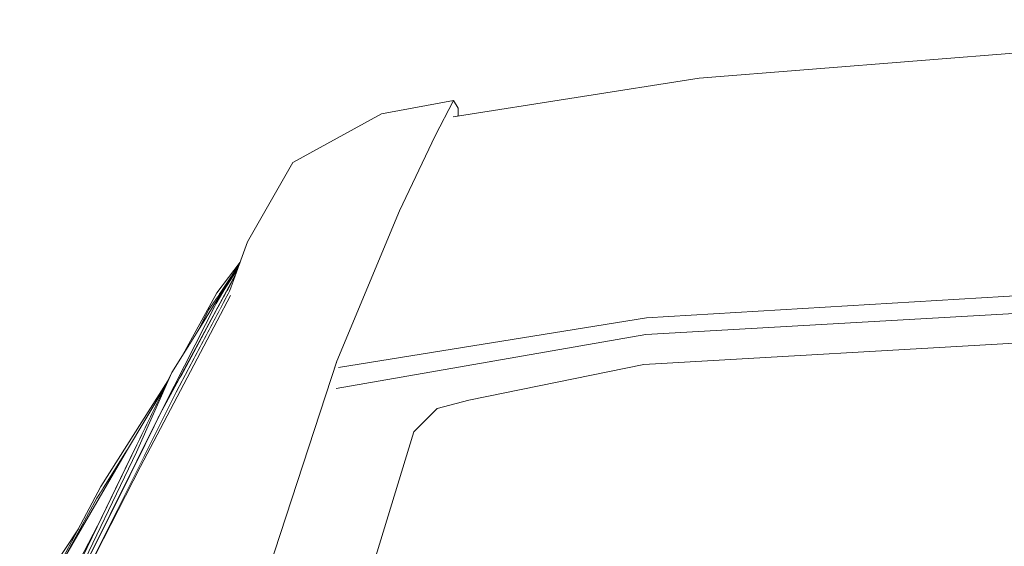
# Model space of a CAD drawing. Units: millimetres. Extents: x -96106 to 246983, y -154850 to -120696.
# Drawn here: x 32538 to 32881, y -137154 to -136971 of the extents above; entities that cross this region are included whole.
import ezdxf

# ---------------------------------------------------------------- set-up
doc = ezdxf.new("R2010")
doc.units = ezdxf.units.MM
doc.header["$MEASUREMENT"] = 0
doc.linetypes.add('Wipeout_Contour', pattern=[1000, 0, -1000])
doc.layers.add('Interior - Furniture', color=7, linetype='Continuous')
doc.layers.add('Interior - Furniture _Pen_No__1', color=7, linetype='Continuous', lineweight=13)

msp = doc.modelspace()

# ---------------------------------------------------------------- wipeouts: each hides what was drawn before it
at = {"color": 254, "linetype": 'Wipeout_Contour', "lineweight": 0, "ltscale": 422633.723977}
msp.add_wipeout([(32617.327, -137048.471), (32629.754, -137034.581), (32611.115, -137065.394)], dxfattribs=at).dxf.layer = 'Interior - Furniture'

# ---------------------------------------------------------------- next in the draw order: wipeouts: each hides what was drawn before it
at = {"color": 254, "linetype": 'Wipeout_Contour', "lineweight": 0, "ltscale": 422595.363503}
msp.add_wipeout([(32629.754, -137034.581), (32617.327, -137048.471), (32633.124, -137020.783)], dxfattribs=at).dxf.layer = 'Interior - Furniture'

# ---------------------------------------------------------------- next in the draw order: wipeouts: each hides what was drawn before it
at = {"color": 254, "linetype": 'Wipeout_Contour', "lineweight": 0, "ltscale": 422574.637615}
msp.add_wipeout([(32633.124, -137020.783), (32657.712, -137017.704), (32629.754, -137034.581)], dxfattribs=at).dxf.layer = 'Interior - Furniture'

# ---------------------------------------------------------------- next in the draw order: wipeouts: each hides what was drawn before it
at = {"color": 254, "linetype": 'Wipeout_Contour', "lineweight": 0, "ltscale": 422553.132725}
msp.add_wipeout([(32657.712, -137017.704), (32633.124, -137020.783), (32663.927, -137003.858)], dxfattribs=at).dxf.layer = 'Interior - Furniture'

# ---------------------------------------------------------------- next in the draw order: wipeouts: each hides what was drawn before it
at = {"color": 254, "linetype": 'Wipeout_Contour', "lineweight": 0, "ltscale": 422614.784349}
msp.add_wipeout([(32611.46, -137067.115), (32657.712, -137017.704), (32629.754, -137034.581)], dxfattribs=at).dxf.layer = 'Interior - Furniture'

# ---------------------------------------------------------------- next in the draw order: wipeouts: each hides what was drawn before it
at = {"color": 254, "linetype": 'Wipeout_Contour', "lineweight": 0, "ltscale": 422651.058796}
msp.add_wipeout([(32629.754, -137034.581), (32611.115, -137065.394), (32611.46, -137067.115)], dxfattribs=at).dxf.layer = 'Interior - Furniture'

# ---------------------------------------------------------------- next in the draw order: wipeouts: each hides what was drawn before it
at = {"color": 254, "linetype": 'Wipeout_Contour', "lineweight": 0, "ltscale": 422764.34943}
msp.add_wipeout([(32611.46, -137067.115), (32580.047, -137126.624), (32623.555, -137099.24)], dxfattribs=at).dxf.layer = 'Interior - Furniture'

# ---------------------------------------------------------------- next in the draw order: wipeouts: each hides what was drawn before it
at = {"color": 254, "linetype": 'Wipeout_Contour', "lineweight": 0, "ltscale": 422929.507827}
msp.add_wipeout([(32558.301, -137169.111), (32549.479, -137197.069), (32580.047, -137126.624)], dxfattribs=at).dxf.layer = 'Interior - Furniture'

# ---------------------------------------------------------------- next in the draw order: wipeouts: each hides what was drawn before it
at = {"color": 254, "linetype": 'Wipeout_Contour', "lineweight": 0, "ltscale": 422876.275331}
msp.add_wipeout([(32549.479, -137197.069), (32623.555, -137099.24), (32580.047, -137126.624)], dxfattribs=at).dxf.layer = 'Interior - Furniture'

# ---------------------------------------------------------------- next in the draw order: wipeouts: each hides what was drawn before it
at = {"color": 254, "linetype": 'Wipeout_Contour', "lineweight": 0, "ltscale": 422700.376056}
msp.add_wipeout([(32611.46, -137067.115), (32623.555, -137099.24), (32645.288, -137045.395)], dxfattribs=at).dxf.layer = 'Interior - Furniture'

# ---------------------------------------------------------------- next in the draw order: wipeouts: each hides what was drawn before it
at = {"color": 254, "linetype": 'Wipeout_Contour', "lineweight": 0, "ltscale": 422629.037958}
msp.add_wipeout([(32657.712, -137017.704), (32611.46, -137067.115), (32645.288, -137045.395)], dxfattribs=at).dxf.layer = 'Interior - Furniture'

# ---------------------------------------------------------------- next in the draw order: wipeouts: each hides what was drawn before it
at = {"color": 254, "linetype": 'Wipeout_Contour', "lineweight": 0, "ltscale": 422555.484891}
msp.add_wipeout([(32657.712, -137017.704), (32682.565, -137011.549), (32663.927, -137003.858)], dxfattribs=at).dxf.layer = 'Interior - Furniture'
at = {"color": 254, "linetype": 'Wipeout_Contour', "lineweight": 0, "ltscale": 422705.732708}
msp.add_wipeout([(32592.474, -137100.778), (32611.46, -137067.115), (32611.115, -137065.394)], dxfattribs=at).dxf.layer = 'Interior - Furniture'

# ---------------------------------------------------------------- next in the draw order: wipeouts: each hides what was drawn before it
at = {"color": 254, "linetype": 'Wipeout_Contour', "lineweight": 0, "ltscale": 422544.480766}
msp.add_wipeout([(32688.939, -136999.243), (32663.927, -137003.858), (32682.565, -137011.549)], dxfattribs=at).dxf.layer = 'Interior - Furniture'
at = {"color": 254, "linetype": 'Wipeout_Contour', "lineweight": 0, "ltscale": 563738.739012}
msp.add_wipeout([(32558.301, -137169.111), (32580.047, -137126.624), (32611.46, -137067.115), (32592.474, -137100.778)], dxfattribs=at).dxf.layer = 'Interior - Furniture'

# ---------------------------------------------------------------- next in the draw order: wipeouts: each hides what was drawn before it
at = {"color": 254, "linetype": 'Wipeout_Contour', "lineweight": 0, "ltscale": 422591.186849}
msp.add_wipeout([(32645.288, -137045.395), (32682.565, -137011.549), (32657.712, -137017.704)], dxfattribs=at).dxf.layer = 'Interior - Furniture'
at = {"color": 254, "linetype": 'Wipeout_Contour', "lineweight": 0, "ltscale": 704434.764832}
msp.add_wipeout([(32606.647, -137066.13), (32608.017, -137065.932), (32611.784, -137060.423), (32614.637, -137055.801), (32614.752, -137055.487)], dxfattribs=at).dxf.layer = 'Interior - Furniture'
at = {"color": 254, "linetype": 'Wipeout_Contour', "lineweight": 0, "ltscale": 422928.508984}
msp.add_wipeout([(32623.555, -137099.24), (32549.479, -137197.069), (32595.597, -137176.161)], dxfattribs=at).dxf.layer = 'Interior - Furniture'

# ---------------------------------------------------------------- next in the draw order: wipeouts: each hides what was drawn before it
at = {"color": 254, "linetype": 'Wipeout_Contour', "lineweight": 0, "ltscale": 422614.020099}
msp.add_wipeout([(32645.288, -137045.395), (32670.139, -137037.704), (32682.565, -137011.549)], dxfattribs=at).dxf.layer = 'Interior - Furniture'
at = {"color": 254, "linetype": 'Wipeout_Contour', "lineweight": 0, "ltscale": 563561.941008}
msp.add_wipeout([(32610.007, -137065.645), (32611.064, -137065.492), (32611.115, -137065.394), (32613.183, -137059.762)], dxfattribs=at).dxf.layer = 'Interior - Furniture'
at = {"color": 254, "linetype": 'Wipeout_Contour', "lineweight": 0, "ltscale": 704667.396553}
msp.add_wipeout([(32589.601, -137096.799), (32566.263, -137133.575), (32568.425, -137132.054), (32575.186, -137121.228), (32588.621, -137098.825)], dxfattribs=at).dxf.layer = 'Interior - Furniture'
at = {"color": 254, "linetype": 'Wipeout_Contour', "lineweight": 0, "ltscale": 422926.458534}
msp.add_wipeout([(32547.39, -137165.121), (32538.071, -137186.88), (32558.477, -137148.295)], dxfattribs=at).dxf.layer = 'Interior - Furniture'

# ---------------------------------------------------------------- next in the draw order: linework, layer by layer
at = {"layer": 'Interior - Furniture _Pen_No__1', "color": 7, "linetype": 'Continuous', "lineweight": 13}
msp.add_line((32663.927, -137003.858), (32633.124, -137020.783), dxfattribs=at)

# ---------------------------------------------------------------- next in the draw order: wipeouts: each hides what was drawn before it
at = {"color": 254, "linetype": 'Wipeout_Contour', "lineweight": 0, "ltscale": 563451.240862}
msp.add_wipeout([(32675.478, -137032.107), (32681.834, -137017.366), (32681.902, -137017.264), (32682.565, -137011.549)], dxfattribs=at).dxf.layer = 'Interior - Furniture'
at = {"color": 254, "linetype": 'Wipeout_Contour', "lineweight": 0, "ltscale": 422681.941415}
msp.add_wipeout([(32645.288, -137045.395), (32648.408, -137090.011), (32670.139, -137037.704)], dxfattribs=at).dxf.layer = 'Interior - Furniture'
at = {"color": 254, "linetype": 'Wipeout_Contour', "lineweight": 0, "ltscale": 986777.494229}
msp.add_wipeout([(32538.071, -137186.88), (32538.594, -137187.036), (32550.154, -137165.361), (32553.35, -137158.93), (32564.951, -137137.618), (32565.907, -137136.087), (32566.263, -137133.575)], dxfattribs=at).dxf.layer = 'Interior - Furniture'

# ---------------------------------------------------------------- next in the draw order: wipeouts: each hides what was drawn before it
at = {"color": 254, "linetype": 'Wipeout_Contour', "lineweight": 0, "ltscale": 422731.4994}
msp.add_wipeout([(32623.555, -137099.24), (32648.408, -137090.011), (32645.288, -137045.395)], dxfattribs=at).dxf.layer = 'Interior - Furniture'
at = {"color": 254, "linetype": 'Wipeout_Contour', "lineweight": 0, "ltscale": 704798.268733}
msp.add_wipeout([(32562.387, -137160.94), (32574.646, -137136.427), (32573.206, -137135.937), (32572.093, -137138.182), (32563.019, -137156.48)], dxfattribs=at).dxf.layer = 'Interior - Furniture'

# ---------------------------------------------------------------- next in the draw order: linework, layer by layer
at = {"layer": 'Interior - Furniture _Pen_No__1', "color": 7, "linetype": 'Continuous', "lineweight": 13}
msp.add_line((32633.124, -137020.783), (32617.327, -137048.471), dxfattribs=at)

# ---------------------------------------------------------------- next in the draw order: wipeouts: each hides what was drawn before it
at = {"color": 254, "linetype": 'Wipeout_Contour', "lineweight": 0, "ltscale": 422846.591977}
msp.add_wipeout([(32595.597, -137176.161), (32648.408, -137090.011), (32623.555, -137099.24)], dxfattribs=at).dxf.layer = 'Interior - Furniture'
at = {"color": 254, "linetype": 'Wipeout_Contour', "lineweight": 0, "ltscale": 422844.923041}
msp.add_wipeout([(32566.263, -137133.575), (32565.907, -137136.087), (32567.263, -137133.915)], dxfattribs=at).dxf.layer = 'Interior - Furniture'

# ---------------------------------------------------------------- next in the draw order: wipeouts: each hides what was drawn before it
at = {"color": 254, "linetype": 'Wipeout_Contour', "lineweight": 0, "ltscale": 422912.045869}
msp.add_wipeout([(32648.408, -137090.011), (32595.597, -137176.161), (32623.555, -137165.749)], dxfattribs=at).dxf.layer = 'Interior - Furniture'
at = {"color": 254, "linetype": 'Wipeout_Contour', "lineweight": 0, "ltscale": 422842.197847}
msp.add_wipeout([(32566.263, -137133.575), (32567.263, -137133.915), (32568.425, -137132.054)], dxfattribs=at).dxf.layer = 'Interior - Furniture'

# ---------------------------------------------------------------- next in the draw order: wipeouts: each hides what was drawn before it
at = {"color": 254, "linetype": 'Wipeout_Contour', "lineweight": 0, "ltscale": 704492.028502}
msp.add_wipeout([(32594.212, -137088.774), (32600.142, -137079.284), (32603.91, -137071.938), (32606.829, -137067.67), (32606.647, -137066.13)], dxfattribs=at).dxf.layer = 'Interior - Furniture'
at = {"color": 254, "linetype": 'Wipeout_Contour', "lineweight": 0, "ltscale": 704703.003172}
msp.add_wipeout([(32631.429, -137152.749), (32647.765, -137100.312), (32647.993, -137099.536), (32648.167, -137098.223), (32648.408, -137090.011)], dxfattribs=at).dxf.layer = 'Interior - Furniture'

# ---------------------------------------------------------------- next in the draw order: wipeouts: each hides what was drawn before it
at = {"color": 254, "linetype": 'Wipeout_Contour', "lineweight": 0, "ltscale": 704544.104291}
msp.add_wipeout([(32593.888, -137095.503), (32595.019, -137095.948), (32595.947, -137094.186), (32607.393, -137072.46), (32607.202, -137070.841)], dxfattribs=at).dxf.layer = 'Interior - Furniture'
at = {"color": 254, "linetype": 'Wipeout_Contour', "lineweight": 0, "ltscale": 704896.423811}
msp.add_wipeout([(32648.408, -137090.011), (32623.555, -137165.749), (32624.644, -137173.199), (32625.056, -137171.966), (32631.429, -137152.749)], dxfattribs=at).dxf.layer = 'Interior - Furniture'

# ---------------------------------------------------------------- next in the draw order: wipeouts: each hides what was drawn before it
at = {"color": 254, "linetype": 'Wipeout_Contour', "lineweight": 0, "ltscale": 563580.071264}
msp.add_wipeout([(32607.202, -137070.841), (32607.393, -137072.46), (32609.694, -137068.093), (32608.946, -137067.611)], dxfattribs=at).dxf.layer = 'Interior - Furniture'
at = {"color": 254, "linetype": 'Wipeout_Contour', "lineweight": 0, "ltscale": 704615.547782}
msp.add_wipeout([(32648.167, -137098.223), (32648.944, -137092.355), (32648.973, -137092.161), (32659.198, -137068.523), (32648.408, -137090.011)], dxfattribs=at).dxf.layer = 'Interior - Furniture'
at = {"color": 254, "linetype": 'Wipeout_Contour', "lineweight": 0, "ltscale": 845566.689249}
msp.add_wipeout([(32578.722, -137124.815), (32581.392, -137122.937), (32592.474, -137100.778), (32595.019, -137095.948), (32593.888, -137095.503), (32586.144, -137109.849)], dxfattribs=at).dxf.layer = 'Interior - Furniture'
at = {"color": 254, "linetype": 'Wipeout_Contour', "lineweight": 0, "ltscale": 704959.127347}
msp.add_wipeout([(32623.55, -137176.143), (32658.463, -137169.386), (32675.178, -137114.573), (32625.056, -137171.966), (32624.644, -137173.199)], dxfattribs=at).dxf.layer = 'Interior - Furniture'

# ---------------------------------------------------------------- next in the draw order: wipeouts: each hides what was drawn before it
at = {"color": 254, "linetype": 'Wipeout_Contour', "lineweight": 0, "ltscale": 845355.623184}
msp.add_wipeout([(32648.408, -137090.011), (32659.198, -137068.523), (32669.26, -137044.182), (32670.006, -137042.344), (32670.655, -137041.591), (32670.139, -137037.704)], dxfattribs=at).dxf.layer = 'Interior - Furniture'
at = {"color": 254, "linetype": 'Wipeout_Contour', "lineweight": 0, "ltscale": 422675.668158}
msp.add_wipeout([(32607.504, -137066.682), (32606.647, -137066.13), (32606.829, -137067.67)], dxfattribs=at).dxf.layer = 'Interior - Furniture'
at = {"color": 254, "linetype": 'Wipeout_Contour', "lineweight": 0, "ltscale": 563868.596184}
msp.add_wipeout([(32631.429, -137152.749), (32625.056, -137171.966), (32675.178, -137114.573), (32647.432, -137101.381)], dxfattribs=at).dxf.layer = 'Interior - Furniture'
at = {"color": 254, "linetype": 'Wipeout_Contour', "lineweight": 0, "ltscale": 704735.016667}
msp.add_wipeout([(32573.206, -137135.937), (32574.646, -137136.427), (32576.594, -137132.533), (32581.392, -137122.937), (32578.722, -137124.815)], dxfattribs=at).dxf.layer = 'Interior - Furniture'

# ---------------------------------------------------------------- next in the draw order: wipeouts: each hides what was drawn before it
at = {"color": 254, "linetype": 'Wipeout_Contour', "lineweight": 0, "ltscale": 704372.932839}
msp.add_wipeout([(32670.139, -137037.704), (32670.655, -137041.591), (32670.906, -137041.128), (32675.479, -137032.107), (32682.565, -137011.549)], dxfattribs=at).dxf.layer = 'Interior - Furniture'
at = {"color": 254, "linetype": 'Wipeout_Contour', "lineweight": 0, "ltscale": 422674.064363}
msp.add_wipeout([(32608.017, -137065.932), (32606.647, -137066.13), (32607.504, -137066.682)], dxfattribs=at).dxf.layer = 'Interior - Furniture'
at = {"color": 254, "linetype": 'Wipeout_Contour', "lineweight": 0, "ltscale": 422857.594246}
msp.add_wipeout([(32564.951, -137137.618), (32553.35, -137158.93), (32575.186, -137121.228)], dxfattribs=at).dxf.layer = 'Interior - Furniture'

# ---------------------------------------------------------------- next in the draw order: wipeouts: each hides what was drawn before it
at = {"color": 254, "linetype": 'Wipeout_Contour', "lineweight": 0, "ltscale": 563405.690428}
msp.add_wipeout([(32688.939, -136999.243), (32683.1, -137014.944), (32688.482, -137005.502), (32688.834, -137005.01)], dxfattribs=at).dxf.layer = 'Interior - Furniture'
at = {"color": 254, "linetype": 'Wipeout_Contour', "lineweight": 0, "ltscale": 563569.822835}
msp.add_wipeout([(32610.007, -137065.645), (32608.946, -137067.611), (32609.694, -137068.093), (32611.064, -137065.492)], dxfattribs=at).dxf.layer = 'Interior - Furniture'
at = {"color": 254, "linetype": 'Wipeout_Contour', "lineweight": 0, "ltscale": 422929.690557}
msp.add_wipeout([(32541.067, -137193.349), (32558.66, -137160.759), (32566.598, -137144.352)], dxfattribs=at).dxf.layer = 'Interior - Furniture'

# ---------------------------------------------------------------- next in the draw order: wipeouts: each hides what was drawn before it
at = {"color": 254, "linetype": 'Wipeout_Contour', "lineweight": 0, "ltscale": 563421.657474}
msp.add_wipeout([(32682.565, -137011.549), (32681.902, -137017.264), (32683.1, -137014.944), (32688.939, -136999.243)], dxfattribs=at).dxf.layer = 'Interior - Furniture'
at = {"color": 254, "linetype": 'Wipeout_Contour', "lineweight": 0, "ltscale": 845410.996462}
msp.add_wipeout([(32586.144, -137109.849), (32613.183, -137059.762), (32613.83, -137057.998), (32609.009, -137065.495), (32606.423, -137069.929), (32588.088, -137105.928)], dxfattribs=at).dxf.layer = 'Interior - Furniture'
at = {"color": 254, "linetype": 'Wipeout_Contour', "lineweight": 0, "ltscale": 422906.429096}
msp.add_wipeout([(32553.35, -137158.93), (32541.067, -137193.349), (32575.186, -137121.228)], dxfattribs=at).dxf.layer = 'Interior - Furniture'

# ---------------------------------------------------------------- next in the draw order: wipeouts: each hides what was drawn before it
at = {"color": 254, "linetype": 'Wipeout_Contour', "lineweight": 0, "ltscale": 422549.932136}
msp.add_wipeout([(32689.116, -137004.869), (32690.599, -137004.635), (32690.601, -137001.944)], dxfattribs=at).dxf.layer = 'Interior - Furniture'
at = {"color": 254, "linetype": 'Wipeout_Contour', "lineweight": 0, "ltscale": 422685.558051}
msp.add_wipeout([(32603.91, -137071.938), (32600.142, -137079.284), (32611.784, -137060.423)], dxfattribs=at).dxf.layer = 'Interior - Furniture'
at = {"color": 254, "linetype": 'Wipeout_Contour', "lineweight": 0, "ltscale": 563787.357668}
msp.add_wipeout([(32575.186, -137121.228), (32541.067, -137193.349), (32581.187, -137114.192), (32588.621, -137098.825)], dxfattribs=at).dxf.layer = 'Interior - Furniture'

# ---------------------------------------------------------------- next in the draw order: wipeouts: each hides what was drawn before it
at = {"color": 254, "linetype": 'Wipeout_Contour', "lineweight": 0, "ltscale": 704246.604577}
msp.add_wipeout([(32688.939, -136999.243), (32688.834, -137005.01), (32688.852, -137004.911), (32689.116, -137004.869), (32690.601, -137001.944)], dxfattribs=at).dxf.layer = 'Interior - Furniture'
at = {"color": 254, "linetype": 'Wipeout_Contour', "lineweight": 0, "ltscale": 422658.692087}
msp.add_wipeout([(32609.009, -137065.495), (32613.83, -137057.998), (32614.593, -137055.921)], dxfattribs=at).dxf.layer = 'Interior - Furniture'
at = {"color": 254, "linetype": 'Wipeout_Contour', "lineweight": 0, "ltscale": 422889.645454}
msp.add_wipeout([(32541.067, -137193.349), (32566.598, -137144.352), (32581.187, -137114.192)], dxfattribs=at).dxf.layer = 'Interior - Furniture'

# ---------------------------------------------------------------- next in the draw order: wipeouts: each hides what was drawn before it
at = {"color": 254, "linetype": 'Wipeout_Contour', "lineweight": 0, "ltscale": 704277.189037}
msp.add_wipeout([(32688.834, -137005.01), (32688.482, -137005.502), (32771.347, -137001.008), (32774.39, -136991.436), (32688.852, -137004.911)], dxfattribs=at).dxf.layer = 'Interior - Furniture'
at = {"color": 254, "linetype": 'Wipeout_Contour', "lineweight": 0, "ltscale": 563562.77994}
msp.add_wipeout([(32600.142, -137079.284), (32606.423, -137069.929), (32614.593, -137055.921), (32614.637, -137055.801)], dxfattribs=at).dxf.layer = 'Interior - Furniture'

# ---------------------------------------------------------------- next in the draw order: linework, layer by layer
at = {"layer": 'Interior - Furniture _Pen_No__1', "color": 7, "linetype": 'Continuous', "lineweight": 13}
for p, q in [((32617.327, -137048.471), (32611.115, -137065.394)), ((32614.752, -137055.487), (32606.647, -137066.13)), ((32609.009, -137065.495), (32613.83, -137057.998))]:
    msp.add_line(p, q, dxfattribs=at)

# ---------------------------------------------------------------- next in the draw order: wipeouts: each hides what was drawn before it
at = {"color": 254, "linetype": 'Wipeout_Contour', "lineweight": 0, "ltscale": 422621.132371}
msp.add_wipeout([(32774.39, -136991.436), (33030.032, -136971.136), (32771.347, -137001.008)], dxfattribs=at).dxf.layer = 'Interior - Furniture'
at = {"color": 254, "linetype": 'Wipeout_Contour', "lineweight": 0, "ltscale": 422711.701536}
msp.add_wipeout([(32606.423, -137069.929), (32590.985, -137093.939), (32600.142, -137079.284)], dxfattribs=at).dxf.layer = 'Interior - Furniture'

# ---------------------------------------------------------------- next in the draw order: wipeouts: each hides what was drawn before it
at = {"color": 254, "linetype": 'Wipeout_Contour', "lineweight": 0, "ltscale": 422683.867022}
msp.add_wipeout([(32762.218, -137025.629), (33026.989, -137005.604), (32771.347, -137001.008)], dxfattribs=at).dxf.layer = 'Interior - Furniture'
at = {"color": 254, "linetype": 'Wipeout_Contour', "lineweight": 0, "ltscale": 422778.757557}
msp.add_wipeout([(32590.985, -137093.939), (32578.689, -137121.668), (32588.088, -137105.928)], dxfattribs=at).dxf.layer = 'Interior - Furniture'

# ---------------------------------------------------------------- next in the draw order: wipeouts: each hides what was drawn before it
at = {"color": 254, "linetype": 'Wipeout_Contour', "lineweight": 0, "ltscale": 422752.288735}
msp.add_wipeout([(32762.218, -137025.629), (32756.13, -137074.891), (33026.989, -137005.604)], dxfattribs=at).dxf.layer = 'Interior - Furniture'
at = {"color": 254, "linetype": 'Wipeout_Contour', "lineweight": 0, "ltscale": 422735.204954}
msp.add_wipeout([(32590.985, -137093.939), (32588.088, -137105.928), (32606.423, -137069.929)], dxfattribs=at).dxf.layer = 'Interior - Furniture'

# ---------------------------------------------------------------- next in the draw order: linework, layer by layer
at = {"layer": 'Interior - Furniture _Pen_No__1', "color": 7, "linetype": 'Continuous', "lineweight": 13}
for p, q in [((32600.142, -137079.284), (32614.637, -137055.801)), ((32606.423, -137069.929), (32614.593, -137055.921)), ((32603.91, -137071.938), (32611.784, -137060.423)), ((32594.212, -137088.774), (32606.647, -137066.13)), ((32603.91, -137071.938), (32600.142, -137079.284))]:
    msp.add_line(p, q, dxfattribs=at)

# ---------------------------------------------------------------- next in the draw order: wipeouts: each hides what was drawn before it
at = {"color": 254, "linetype": 'Wipeout_Contour', "lineweight": 0, "ltscale": 563588.934084}
msp.add_wipeout([(32669.26, -137044.182), (32756.13, -137074.891), (32762.218, -137025.629), (32670.006, -137042.344)], dxfattribs=at).dxf.layer = 'Interior - Furniture'
at = {"color": 254, "linetype": 'Wipeout_Contour', "lineweight": 0, "ltscale": 422808.228353}
msp.add_wipeout([(32578.689, -137121.668), (32575.942, -137127.376), (32588.088, -137105.928)], dxfattribs=at).dxf.layer = 'Interior - Furniture'

# ---------------------------------------------------------------- next in the draw order: wipeouts: each hides what was drawn before it
at = {"color": 254, "linetype": 'Wipeout_Contour', "lineweight": 0, "ltscale": 704401.552429}
msp.add_wipeout([(32670.006, -137042.344), (32762.218, -137025.629), (32771.347, -137001.008), (32670.906, -137041.128), (32670.655, -137041.591)], dxfattribs=at).dxf.layer = 'Interior - Furniture'
at = {"color": 254, "linetype": 'Wipeout_Contour', "lineweight": 0, "ltscale": 422925.808371}
msp.add_wipeout([(32575.942, -137127.376), (32544.918, -137192.006), (32555.153, -137172.341)], dxfattribs=at).dxf.layer = 'Interior - Furniture'

# ---------------------------------------------------------------- next in the draw order: wipeouts: each hides what was drawn before it
at = {"color": 254, "linetype": 'Wipeout_Contour', "lineweight": 0, "ltscale": 422846.39513}
msp.add_wipeout([(32756.13, -137074.891), (33026.989, -137058.614), (33026.989, -137005.604)], dxfattribs=at).dxf.layer = 'Interior - Furniture'
at = {"color": 254, "linetype": 'Wipeout_Contour', "lineweight": 0, "ltscale": 422851.599995}
msp.add_wipeout([(32575.942, -137127.376), (32555.153, -137172.341), (32588.088, -137105.928)], dxfattribs=at).dxf.layer = 'Interior - Furniture'

# ---------------------------------------------------------------- next in the draw order: wipeouts: each hides what was drawn before it
at = {"color": 254, "linetype": 'Wipeout_Contour', "lineweight": 0, "ltscale": 422702.387261}
msp.add_wipeout([(33026.989, -136980.707), (32771.347, -137001.008), (33026.989, -137005.604)], dxfattribs=at).dxf.layer = 'Interior - Furniture'
at = {"color": 254, "linetype": 'Wipeout_Contour', "lineweight": 0, "ltscale": 563650.895704}
msp.add_wipeout([(32648.973, -137092.161), (32756.13, -137074.891), (32669.26, -137044.182), (32659.198, -137068.523)], dxfattribs=at).dxf.layer = 'Interior - Furniture'
at = {"color": 254, "linetype": 'Wipeout_Contour', "lineweight": 0, "ltscale": 845826.695542}
msp.add_wipeout([(32542.87, -137193.401), (32542.416, -137198.081), (32544.918, -137192.006), (32575.942, -137127.376), (32577.922, -137123.262), (32578.689, -137121.668)], dxfattribs=at).dxf.layer = 'Interior - Furniture'

# ---------------------------------------------------------------- next in the draw order: wipeouts: each hides what was drawn before it
at = {"color": 254, "linetype": 'Wipeout_Contour', "lineweight": 0, "ltscale": 563483.265143}
msp.add_wipeout([(32675.478, -137032.107), (32670.906, -137041.128), (32771.347, -137001.008), (32681.834, -137017.366)], dxfattribs=at).dxf.layer = 'Interior - Furniture'
at = {"color": 254, "linetype": 'Wipeout_Contour', "lineweight": 0, "ltscale": 422909.500135}
msp.add_wipeout([(33026.689, -137065.353), (32755.829, -137080.655), (33026.989, -137058.614)], dxfattribs=at).dxf.layer = 'Interior - Furniture'
at = {"color": 254, "linetype": 'Wipeout_Contour', "lineweight": 0, "ltscale": 422853.272854}
msp.add_wipeout([(32542.87, -137193.401), (32590.985, -137093.939), (32578.689, -137121.668)], dxfattribs=at).dxf.layer = 'Interior - Furniture'

# ---------------------------------------------------------------- next in the draw order: linework, layer by layer
at = {"layer": 'Interior - Furniture _Pen_No__1', "color": 7, "linetype": 'Continuous', "lineweight": 13}
for p, q in [((32586.144, -137109.849), (32613.183, -137059.762)), ((32611.115, -137065.394), (32592.474, -137100.778)), ((32580.047, -137126.624), (32611.46, -137067.115)), ((32588.088, -137105.928), (32606.423, -137069.929)), ((32600.142, -137079.284), (32590.985, -137093.939)), ((32590.985, -137093.939), (32542.87, -137193.401)), ((32590.985, -137093.939), (32578.689, -137121.668)), ((32589.601, -137096.799), (32566.263, -137133.575)), ((32592.474, -137100.778), (32558.301, -137169.111)), ((32588.621, -137098.825), (32575.186, -137121.228)), ((32555.153, -137172.341), (32588.088, -137105.928)), ((32575.186, -137121.228), (32553.35, -137158.93)), ((32575.205, -137121.196), (32564.951, -137137.618)), ((32578.689, -137121.668), (32575.942, -137127.376)), ((32575.942, -137127.376), (32544.918, -137192.006)), ((32558.301, -137169.111), (32580.047, -137126.624)), ((32538.071, -137186.88), (32566.263, -137133.575)), ((32553.35, -137158.93), (32564.951, -137137.618)), ((32541.067, -137193.349), (32566.598, -137144.352)), ((32547.39, -137165.121), (32558.477, -137148.295))]:
    msp.add_line(p, q, dxfattribs=at)

# ---------------------------------------------------------------- next in the draw order: wipeouts: each hides what was drawn before it
at = {"color": 254, "linetype": 'Wipeout_Contour', "lineweight": 0, "ltscale": 704299.375928}
msp.add_wipeout([(32681.902, -137017.264), (32681.834, -137017.366), (32771.347, -137001.008), (32688.482, -137005.502), (32683.1, -137014.944)], dxfattribs=at).dxf.layer = 'Interior - Furniture'
at = {"color": 254, "linetype": 'Wipeout_Contour', "lineweight": 0, "ltscale": 422856.297144}
msp.add_wipeout([(32756.13, -137074.891), (33026.989, -137058.614), (32755.829, -137080.655)], dxfattribs=at).dxf.layer = 'Interior - Furniture'

# ---------------------------------------------------------------- next in the draw order: linework, layer by layer
at = {"layer": 'Interior - Furniture _Pen_No__1', "color": 7, "linetype": 'Continuous', "lineweight": 13}
for p, q in [((32663.927, -137003.858), (32688.939, -136999.243)), ((32688.939, -136999.243), (32682.565, -137011.549)), ((32688.939, -136999.243), (32690.601, -137001.944)), ((32690.599, -137004.635), (32690.601, -137001.944)), ((32670.139, -137037.704), (32682.565, -137011.549))]:
    msp.add_line(p, q, dxfattribs=at)

# ---------------------------------------------------------------- next in the draw order: wipeouts: each hides what was drawn before it
at = {"color": 254, "linetype": 'Wipeout_Contour', "lineweight": 0, "ltscale": 422669.113421}
msp.add_wipeout([(32771.347, -137001.008), (33030.032, -136971.136), (33026.989, -136980.707)], dxfattribs=at).dxf.layer = 'Interior - Furniture'
at = {"color": 254, "linetype": 'Wipeout_Contour', "lineweight": 0, "ltscale": 563727.278284}
msp.add_wipeout([(32648.944, -137092.355), (32755.829, -137080.655), (32756.13, -137074.891), (32648.973, -137092.161)], dxfattribs=at).dxf.layer = 'Interior - Furniture'

# ---------------------------------------------------------------- next in the draw order: linework, layer by layer
at = {"layer": 'Interior - Furniture _Pen_No__1', "color": 7, "linetype": 'Continuous', "lineweight": 13}
for p in [(33030.032, -136971.136), (32688.836, -137004.913)]:
    msp.add_line(p, (32774.39, -136991.436), dxfattribs=at)

# ---------------------------------------------------------------- next in the draw order: wipeouts: each hides what was drawn before it
at = {"color": 254, "linetype": 'Wipeout_Contour', "lineweight": 0, "ltscale": 563732.323821}
msp.add_wipeout([(32647.993, -137099.536), (32755.829, -137080.655), (32648.944, -137092.355), (32648.167, -137098.223)], dxfattribs=at).dxf.layer = 'Interior - Furniture'

# ---------------------------------------------------------------- next in the draw order: wipeouts: each hides what was drawn before it
at = {"color": 254, "linetype": 'Wipeout_Contour', "lineweight": 0, "ltscale": 563770.919207}
msp.add_wipeout([(32647.432, -137101.381), (32675.178, -137114.573), (32683.275, -137106.476), (32647.679, -137100.589)], dxfattribs=at).dxf.layer = 'Interior - Furniture'

# ---------------------------------------------------------------- next in the draw order: wipeouts: each hides what was drawn before it
at = {"color": 254, "linetype": 'Wipeout_Contour', "lineweight": 0, "ltscale": 563763.727631}
msp.add_wipeout([(32647.765, -137100.312), (32647.679, -137100.589), (32683.275, -137106.476), (32694.336, -137103.513)], dxfattribs=at).dxf.layer = 'Interior - Furniture'
at = {"color": 254, "linetype": 'Wipeout_Contour', "lineweight": 0, "ltscale": 422965.015529}
msp.add_wipeout([(32658.463, -137169.386), (32735.894, -137154.395), (32675.178, -137114.573)], dxfattribs=at).dxf.layer = 'Interior - Furniture'

# ---------------------------------------------------------------- next in the draw order: wipeouts: each hides what was drawn before it
at = {"color": 254, "linetype": 'Wipeout_Contour', "lineweight": 0, "ltscale": 563755.672239}
msp.add_wipeout([(32647.765, -137100.312), (32694.336, -137103.513), (32755.829, -137080.655), (32647.993, -137099.536)], dxfattribs=at).dxf.layer = 'Interior - Furniture'

# ---------------------------------------------------------------- next in the draw order: linework, layer by layer
at = {"layer": 'Interior - Furniture _Pen_No__1', "color": 7, "linetype": 'Continuous', "lineweight": 13}
for p in [(32670.139, -137037.704), (32623.555, -137165.749)]:
    msp.add_line(p, (32648.408, -137090.011), dxfattribs=at)

# ---------------------------------------------------------------- next in the draw order: wipeouts: each hides what was drawn before it
at = {"color": 254, "linetype": 'Wipeout_Contour', "lineweight": 0, "ltscale": 422837.508693}
msp.add_wipeout([(32694.336, -137103.513), (32755.829, -137080.655), (32755.162, -137091.158)], dxfattribs=at).dxf.layer = 'Interior - Furniture'

# ---------------------------------------------------------------- next in the draw order: wipeouts: each hides what was drawn before it
at = {"color": 254, "linetype": 'Wipeout_Contour', "lineweight": 0, "ltscale": 422934.813799}
msp.add_wipeout([(32755.162, -137091.158), (33026.689, -137065.353), (33020.227, -137075.827)], dxfattribs=at).dxf.layer = 'Interior - Furniture'

# ---------------------------------------------------------------- next in the draw order: wipeouts: each hides what was drawn before it
at = {"color": 254, "linetype": 'Wipeout_Contour', "lineweight": 0, "ltscale": 422878.233497}
msp.add_wipeout([(33026.689, -137065.353), (32755.162, -137091.158), (32755.829, -137080.655)], dxfattribs=at).dxf.layer = 'Interior - Furniture'

# ---------------------------------------------------------------- next in the draw order: wipeouts: each hides what was drawn before it
at = {"color": 254, "linetype": 'Wipeout_Contour', "lineweight": 0, "ltscale": 422904.414692}
msp.add_wipeout([(32694.336, -137103.513), (32735.893, -137154.395), (32755.162, -137091.158)], dxfattribs=at).dxf.layer = 'Interior - Furniture'

# ---------------------------------------------------------------- next in the draw order: wipeouts: each hides what was drawn before it
at = {"color": 254, "linetype": 'Wipeout_Contour', "lineweight": 0, "ltscale": 422909.045142}
msp.add_wipeout([(32675.178, -137114.573), (32735.893, -137154.395), (32683.275, -137106.476)], dxfattribs=at).dxf.layer = 'Interior - Furniture'

# ---------------------------------------------------------------- next in the draw order: linework, layer by layer
at = {"layer": 'Interior - Furniture _Pen_No__1', "color": 7, "linetype": 'Continuous', "lineweight": 13}
msp.add_line((32675.178, -137114.573), (32658.463, -137169.386), dxfattribs=at)

# ---------------------------------------------------------------- next in the draw order: wipeouts: each hides what was drawn before it
at = {"color": 254, "linetype": 'Wipeout_Contour', "lineweight": 0, "ltscale": 422902.60287}
msp.add_wipeout([(32694.336, -137103.513), (32683.275, -137106.476), (32735.893, -137154.395)], dxfattribs=at).dxf.layer = 'Interior - Furniture'

# ---------------------------------------------------------------- next in the draw order: linework, layer by layer
at = {"layer": 'Interior - Furniture _Pen_No__1', "color": 7, "linetype": 'Continuous', "lineweight": 13}
for p, q in [((32694.336, -137103.513), (32683.275, -137106.476)), ((32683.275, -137106.476), (32675.178, -137114.573))]:
    msp.add_line(p, q, dxfattribs=at)

# ---------------------------------------------------------------- next in the draw order: wipeouts: each hides what was drawn before it
at = {"color": 254, "linetype": 'Wipeout_Contour', "lineweight": 0, "ltscale": 423182.923865}
msp.add_wipeout([(32735.893, -137154.395), (32951.846, -137227.303), (32985.524, -137136.95)], dxfattribs=at).dxf.layer = 'Interior - Furniture'

# ---------------------------------------------------------------- next in the draw order: wipeouts: each hides what was drawn before it
at = {"color": 254, "linetype": 'Wipeout_Contour', "lineweight": 0, "ltscale": 422994.661605}
msp.add_wipeout([(32755.162, -137091.158), (32985.524, -137136.95), (33020.227, -137075.827)], dxfattribs=at).dxf.layer = 'Interior - Furniture'

# ---------------------------------------------------------------- next in the draw order: linework, layer by layer
at = {"layer": 'Interior - Furniture _Pen_No__1', "color": 7, "linetype": 'Continuous', "lineweight": 13}
for p, q in [((33026.989, -137058.614), (32756.13, -137074.891)), ((33026.689, -137065.353), (32755.829, -137080.655))]:
    msp.add_line(p, q, dxfattribs=at)

# ---------------------------------------------------------------- next in the draw order: wipeouts: each hides what was drawn before it
at = {"color": 254, "linetype": 'Wipeout_Contour', "lineweight": 0, "ltscale": 423005.408754}
msp.add_wipeout([(32735.893, -137154.395), (32985.524, -137136.95), (32755.162, -137091.158)], dxfattribs=at).dxf.layer = 'Interior - Furniture'

# ---------------------------------------------------------------- next in the draw order: linework, layer by layer
at = {"layer": 'Interior - Furniture _Pen_No__1', "color": 7, "linetype": 'Continuous', "lineweight": 13}
for p, q in [((32756.13, -137074.891), (32648.973, -137092.161)), ((33020.227, -137075.827), (32755.162, -137091.158)), ((32755.829, -137080.655), (32648.129, -137099.512)), ((32755.162, -137091.158), (32694.336, -137103.513))]:
    msp.add_line(p, q, dxfattribs=at)

doc.saveas('drawing.dxf')
